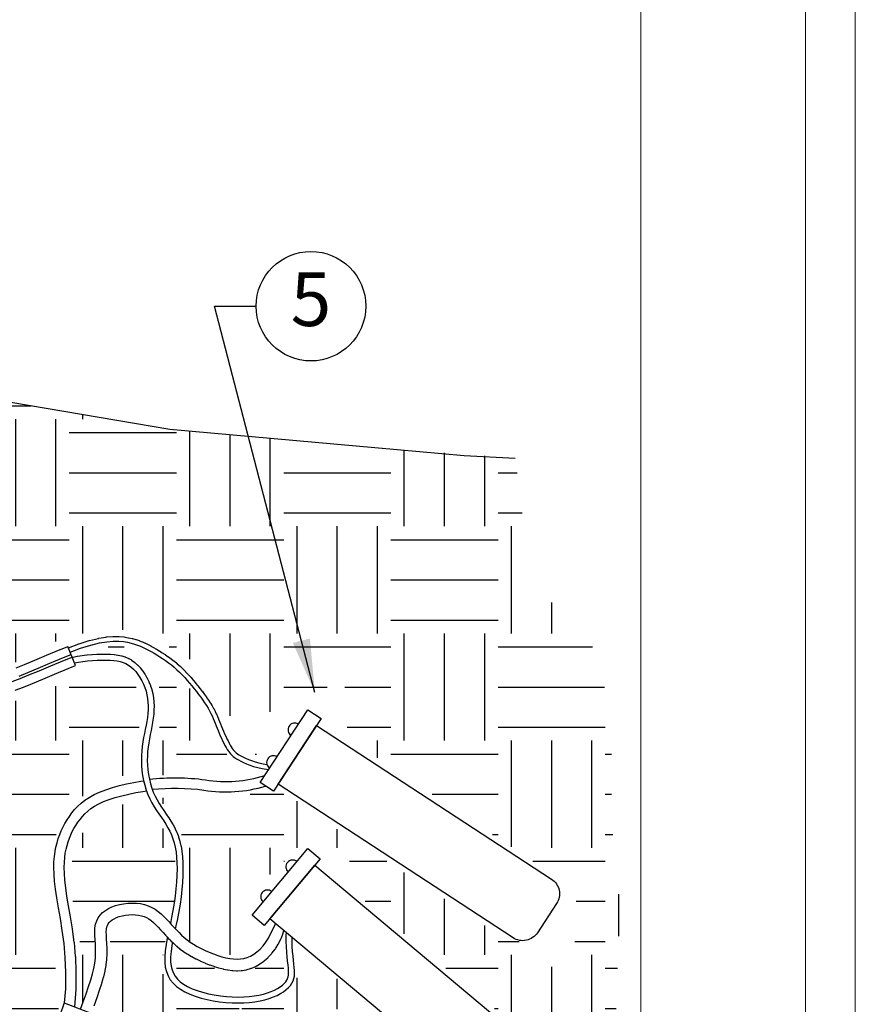
# Model space of a CAD drawing. Units: inches. Extents: x -1 to 248, y -38 to 37.
# Drawn here: x 116 to 122, y 14 to 21 of the extents above; entities that cross this region are included whole.
import ezdxf
from ezdxf.enums import TextEntityAlignment as Align

# ---------------------------------------------------------------- set-up
doc = ezdxf.new("R2010")
doc.units = ezdxf.units.IN
doc.header["$MEASUREMENT"] = 0
doc.layers.add('Hunter_Border-NoPlot', color=30, linetype='Continuous', lineweight=0, plot=False)
for name, color, linetype in [('Hunter_Detail-Lt', 249, 'Continuous'), ('Hunter_Detail-Med', 1, 'Continuous'), ('Hunter_FinishedGrade', 6, 'Continuous'), ('Hunter_Grey-HatchFill', 9, 'Continuous'), ('Hunter_Text', 2, 'Continuous'), ('Hunter_Title-Text', 2, 'Continuous')]:
    doc.layers.add(name, color=color, linetype=linetype)
doc.styles.add('Hunter-Arial', font='arial.ttf')
doc.dimstyles.new('Hunter_3To1', dxfattribs={"dimscale": 3, "dimtxt": 0.125, "dimasz": 0.125, "dimexe": 0.18, "dimexo": 0.0625, "dimgap": 0.095, "dimtad": 0, "dimdec": 3, "dimzin": 0, "dimdsep": 46, "dimlunit": 4, "dimtxsty": 'Hunter-Arial', "dimblk": 'ARCHTICK', "dimcen": 0.075, "dimclrd": 256, "dimclre": 256, "dimclrt": 256, "dimazin": 0, "dimtfac": 1, "dimtdec": 3, "dimtix": 1, "dimtofl": 0, "dimtmove": 1, "dimatfit": 1, "dimfxl": 0.18, "dimtolj": 1, "dimtzin": 0, "dimarcsym": 0})
pattern_1 = [(0, (-66.5, -3.5), (0.75, 0.75), [0.75, -0.75]), (0, (-66.5, -3.21875), (0.75, 0.75), [0.75, -0.75]), (0, (-66.5, -2.9375), (0.75, 0.75), [0.75, -0.75]), (90, (-66.40625, -2.84375), (-0.75, 0.75), [0.75, -0.75]), (90, (-66.125, -2.84375), (-0.75, 0.75), [0.75, -0.75]), (90, (-65.84375, -2.84375), (-0.75, 0.75), [0.75, -0.75])]

# ---------------------------------------------------------------- blocks, each defined once
blk = doc.blocks.new('Hunter_Key-3')
blk.add_circle((0, 0), 0.3835)
at = {"style": 'Hunter-Arial'}
blk.add_attdef('KEY', text='', height=0.375, dxfattribs=at).set_placement((0, 0), align=Align.MIDDLE)
blk = doc.blocks.new('_ARCHTICK')
at = {"color": 0, "linetype": 'ByBlock', "const_width": 0.15}
blk.add_lwpolyline([(-0.5, -0.5), (0.5, 0.5)], dxfattribs=at)
blk = doc.blocks.new('Hunter_WaterProofConnection_3xScale')
blk.add_lwpolyline([(0.3045, 0), (0.3045, -0.1123), (-0.3045, -0.1123), (-0.3045, 0)], close=True)
blk.add_lwpolyline([(0.2453, -0.1123), (0.2453, -2.0764, -0.414214), (0.1227, -2.199), (-0.1227, -2.199, -0.414214), (-0.2453, -2.0764), (-0.2453, -0.1123)], format="xyb", close=True)
for centre in [(-0.1369, 0), (0.1369, 0)]:
    blk.add_arc(centre, 0.047, 0, 180)
blk = doc.blocks.new('Hunter_LRUpLt-RatchetingSpikeMt')
at = {"layer": 'Hunter_Grey-HatchFill'}
h = blk.add_hatch(dxfattribs=at)
h.set_pattern_fill('EARTH', color=256, scale=3)
h.set_pattern_definition(pattern_1)
h.paths.add_polyline_path([(15.3032, 14.7773), (12.7865, 14.6012), (12.3102, 13.589), (12.564, 12.5602), (13.269, 11.3341), (13.0998, 10.3898), (12.423, 9.7133), (13.0716, 8.2053), (13.6639, 7.3456), (13.6639, 6.5564), (13.9318, 5.3725), (14.0587, 5.1893), (14.5888, 5.4787), (15.0926, 5.1402), (15.6658, 5.2443), (16.2651, 5.253), (16.5691, 5.4353), (17.4397, 5.1688), (18.1338, 5.2457), (18.6274, 5.3725), (19.4593, 5.4289), (19.6426, 5.6262), (19.9837, 5.8971), (19.7483, 5.9014), (19.5043, 5.957), (19.3403, 6.0277), (19.3183, 6.3591), (19.461, 6.8662), (19.8548, 7.4652), (20.1887, 7.9657), (20.3942, 8.5519), (19.5766, 7.7775), (18.8189, 7.3454), (18.3438, 7.2555), (18.0741, 7.4266), (18.0313, 7.7475), (18.2283, 8.3818), (18.3737, 9.0781), (18.1982, 9.3391), (18.2518, 9.9024), (18.4319, 10.5586), (18.3316, 11.4845), (18.4712, 11.9654), (18.8673, 12.1371), (18.9915, 12.4806), (18.9676, 12.8098), (18.7241, 12.9196), (18.4425, 12.8003), (18.0511, 12.6572), (17.5361, 12.6965), (17.0607, 7.2122), (17.5674, 7.1859), (16.5816, 5.746), (16.5014, 5.7494), (15.4949, 7.2368), (16.0219, 7.2321), (15.4214, 14.132), (15.2904, 14.2413)])
h = blk.add_hatch(dxfattribs=at)
h.set_pattern_fill('EARTH', color=256, scale=3)
h.set_pattern_definition(pattern_1)
h.paths.add_polyline_path([(17.9659, 14.7965), (19.1728, 14.5905), (20.795, 14.4442), (21.621, 14.3852), (21.7265, 13.5374), (22.2152, 13.0033), (22.2933, 12.4273), (22.2933, 11.8513), (22.3519, 11.2559), (22.3226, 10.3968), (22.391, 9.6744), (22.1956, 9.1765), (22.1566, 8.952), (22.2944, 8.3237), (22.1674, 7.2694), (21.6888, 6.2736), (20.927, 6.1565), (20.7023, 6.137), (20.1553, 6.2346), (19.7842, 6.2248), (19.6865, 6.3029), (19.7451, 6.6251), (19.9405, 7.0058), (20.5558, 7.8844), (20.7218, 8.3334), (20.7511, 8.7435), (20.6046, 8.8704), (20.9232, 10.25), (21.3574, 9.936), (21.5376, 9.8021), (22.0872, 10.0122), (21.7685, 10.2269), (21.6738, 10.3677), (20.5387, 11.3081), (20.4186, 11.3959), (20.4994, 11.7098), (21.5227, 11.0375), (21.6888, 10.9887), (21.9427, 10.7642), (22.0306, 10.774), (22.0502, 11.3597), (21.64, 11.633), (20.4484, 12.4238), (20.4282, 12.7891), (20.3207, 12.7891), (19.8519, 12.5841), (19.7933, 12.4377), (19.8128, 12.301), (19.7054, 12.4182), (19.5003, 12.8379), (19.3049, 13.0137), (18.9338, 13.1894), (18.4845, 13.1406), (18.084, 12.9356), (17.5518, 12.878), (17.6573, 14.1246), (17.7922, 14.2506), (17.7834, 14.8015)])
h = blk.add_hatch(dxfattribs=at)
h.set_pattern_fill('EARTH', color=256, scale=3)
h.set_pattern_definition(pattern_1)
h.paths.add_polyline_path([(18.7106, 13.0552), (18.8463, 13.0729), (19.0528, 13.0198), (19.2239, 12.9018), (19.4334, 12.6748), (19.519, 12.4772), (19.6134, 12.2915), (19.7078, 12.2266), (19.87, 12.1883), (19.8042, 12.125), (19.6665, 12.1204), (19.4304, 12.147), (19.2446, 12.1706), (19.1059, 12.1617), (19.0941, 12.3003), (19.1561, 12.6306), (19.1236, 12.8134), (19.0469, 12.9254), (18.9732, 12.9844), (18.8847, 13.0286), (18.7873, 13.0375)])
h.paths.add_polyline_path([(19.864, 12.0785), (19.6402, 11.971), (19.4231, 11.9987), (19.2753, 12.0033), (19.1321, 12.008), (19.2014, 11.8879), (19.3054, 11.7171), (19.3423, 11.484), (19.3215, 11.2393), (19.2753, 11.0546), (19.3839, 10.9715), (19.4947, 10.9115), (19.6033, 10.8815), (19.7182, 10.8896), (19.7834, 10.9323), (19.851, 10.9818), (19.8892, 11.101), (19.851, 11.1032), (19.7474, 11.1819), (19.7429, 11.2224), (19.8352, 11.3731), (19.8802, 11.4428), (19.9725, 11.5395), (20.0985, 11.6272), (20.1624, 11.6684), (20.2003, 11.6572), (20.3129, 11.5757), (20.5478, 11.6502), (20.4536, 11.7429), (20.1738, 11.9018), (20.1213, 11.9639), (20.001, 12.0519), (19.9465, 12.0394)])
h.paths.add_polyline_path([(19.0467, 11.9989), (18.8088, 11.9435), (18.6494, 11.8465), (18.5432, 11.6803), (18.5086, 11.4956), (18.5178, 11.3225), (18.5594, 11.1217), (18.5917, 10.8539), (18.5917, 10.6577), (18.5802, 10.5284), (18.631, 10.6808), (18.6772, 10.8331), (18.6749, 10.9716), (18.6725, 11.0894), (18.7187, 11.1725), (18.818, 11.251), (18.9612, 11.2671), (19.1044, 11.2348), (19.1899, 11.1679), (19.213, 11.1332), (19.2476, 11.3294), (19.2476, 11.5141), (19.2315, 11.6619), (19.1737, 11.7634), (19.1206, 11.8511), (19.0721, 11.925)])
h.paths.add_polyline_path([(18.581, 9.2665), (18.8762, 9.5979), (19.2515, 9.9512), (19.6633, 10.2353), (20.0094, 10.4319), (20.3775, 10.5266), (20.6326, 10.523), (20.0933, 10.9782), (20.1042, 10.7852), (20.0714, 10.6577), (19.9256, 10.5703), (19.6997, 10.5303), (19.3645, 10.5849), (19.2151, 10.6687), (19.1458, 10.7925), (19.164, 10.9746), (19.175, 11.011), (19.0474, 11.1421), (18.9235, 11.1567), (18.8069, 11.1239), (18.7851, 11.0584), (18.7924, 10.8326), (18.7122, 10.5303), (18.6065, 10.2498), (18.5482, 10.0386), (18.4936, 9.8128), (18.4753, 9.6234), (18.468, 9.4486), (18.53, 9.292)])
h.paths.add_polyline_path([(19.2258, 10.979), (19.2272, 10.7979), (19.2853, 10.7187), (19.3829, 10.6678), (19.5485, 10.6338), (19.741, 10.6183), (19.8995, 10.6692), (19.9873, 10.7159), (20.0213, 10.7626), (20, 11.0257), (19.9462, 10.9295), (19.891, 10.8701), (19.7877, 10.805), (19.6745, 10.7937), (19.5315, 10.8078), (19.4424, 10.8418), (19.3532, 10.8856)], flags=17)
h.paths.add_polyline_path([(18.8208, 9.1807), (19.1268, 9.461), (19.498, 9.7386), (19.8805, 9.9623), (20.2149, 10.0586), (20.4076, 10.0501), (20.5351, 10.0076), (20.5747, 10.1379), (20.5634, 10.2484), (20.4954, 10.2965), (20.3679, 10.2937), (20.1582, 10.2229), (19.9485, 10.1237), (19.6907, 9.968), (19.4555, 9.798), (19.2571, 9.631), (18.9993, 9.4016), (18.9058, 9.3081)])
h.paths.add_polyline_path([(20.212, 9.5646), (20.3933, 9.7968), (20.348, 9.7968), (19.9768, 9.7062), (19.5517, 9.4627), (19.0587, 9.0633), (18.7272, 8.732), (18.985, 8.9444), (19.3505, 9.2134), (19.6991, 9.4089), (19.8748, 9.4995), (20.0816, 9.5561)])
h.paths.add_polyline_path([(18.6671, 8.275), (18.4687, 8.0484), (18.6189, 8.0456), (18.993, 8.19), (19.3585, 8.4251), (19.8232, 8.7848), (20.0867, 9.0623), (19.7694, 8.8103), (19.4067, 8.5611), (19.0836, 8.3883), (18.8314, 8.3005), (18.7068, 8.2778)])
h.paths.add_polyline_path([(18.3356, 7.8105), (18.2987, 7.6293), (18.3809, 7.55), (18.5056, 7.5585), (18.7181, 7.618), (19.0865, 7.8105), (19.588, 8.1872), (19.945, 8.5441), (19.5313, 8.2297), (19.0893, 7.9465), (18.7691, 7.8134), (18.4942, 7.7766)])
at = {"layer": 'Hunter_Border-NoPlot'}
for points in [[(-1.1516, -2.5394), (23.6516, -2.5394), (23.6516, 32.5393), (-1.1516, 32.5393)], [(-1.5, -1.5), (24, -1.5), (24, 31.5), (-1.5, 31.5)], [(0, 0), (22.5, 0), (22.5, 30), (0, 30)]]:
    blk.add_lwpolyline(points, close=True, dxfattribs=at)
at = {"layer": 'Hunter_Detail-Lt'}
for points in [[(18.1229, 12.7597), (18.1804, 12.7812), (18.2433, 12.8068), (18.3145, 12.8369), (18.3965, 12.8716), (18.4922, 12.9113), (18.5439, 12.932)], [(18.1016, 12.8207), (18.1569, 12.8414), (18.2186, 12.8665), (18.2894, 12.8964), (18.3716, 12.9312), (18.4678, 12.9711), (18.5198, 12.992)], [(18.1502, 12.8584), (18.2116, 12.8834), (18.2823, 12.9132), (18.3645, 12.948), (18.4609, 12.988), (18.513, 13.0089)], [(18.5065, 13.0267), (18.5786, 13.0533), (18.6503, 13.0756), (18.7117, 13.0906), (18.7639, 13.0994), (18.8084, 13.1031), (18.8463, 13.1029), (18.879, 13.0998), (18.9077, 13.0949), (18.9336, 13.0891), (18.9571, 13.0827), (18.9788, 13.0756), (18.999, 13.0678), (19.0183, 13.0593), (19.0369, 13.0501), (19.0554, 13.0403), (19.0741, 13.0298), (19.0934, 13.0186), (19.1132, 13.0067), (19.1334, 12.9942), (19.1538, 12.9809), (19.1743, 12.9668), (19.1947, 12.952), (19.2148, 12.9365), (19.2345, 12.9201), (19.2536, 12.903), (19.2723, 12.8853), (19.2904, 12.8669), (19.308, 12.848), (19.3252, 12.8287), (19.342, 12.8091), (19.3583, 12.7894), (19.3743, 12.7695), (19.39, 12.7496), (19.4052, 12.7298), (19.4198, 12.7101), (19.4339, 12.6906), (19.4472, 12.6713), (19.4596, 12.6522), (19.4711, 12.6335), (19.4816, 12.6153), (19.4911, 12.5974), (19.4995, 12.5799), (19.5073, 12.5626), (19.5145, 12.5455), (19.5214, 12.5285), (19.5281, 12.5114), (19.5349, 12.4941), (19.5419, 12.4767), (19.5494, 12.4589), (19.5572, 12.4411), (19.5652, 12.4233), (19.5734, 12.406), (19.5817, 12.3893), (19.5899, 12.3735), (19.598, 12.3587), (19.6058, 12.3453), (19.6134, 12.3334), (19.621, 12.3228), (19.6288, 12.3133), (19.6373, 12.3045), (19.6468, 12.2962), (19.6576, 12.2882), (19.6699, 12.2801), (19.6842, 12.2718), (19.7007, 12.263), (19.7196, 12.2538), (19.7408, 12.2446), (19.7644, 12.2355), (19.7905, 12.2268), (19.8192, 12.2187), (19.8504, 12.2116), (19.895, 12.2036)], [(18.5365, 12.9506), (18.5651, 12.9567), (18.5963, 12.9617), (18.629, 12.9655), (18.6622, 12.9682), (18.6952, 12.97), (18.7273, 12.9708), (18.7576, 12.9708), (18.7855, 12.9699), (18.8112, 12.968), (18.8348, 12.9648), (18.8567, 12.9602), (18.8771, 12.9539), (18.8962, 12.9457), (18.9144, 12.9353), (18.9318, 12.9226), (18.9487, 12.9073), (18.965, 12.8897), (18.9804, 12.8702), (18.9948, 12.8489), (19.008, 12.8262), (19.0197, 12.8024), (19.0297, 12.7778), (19.0379, 12.7526), (19.0442, 12.7272), (19.0485, 12.7015), (19.0511, 12.6756), (19.0521, 12.6494), (19.0516, 12.623), (19.0498, 12.5962), (19.0468, 12.5691), (19.0428, 12.5417), (19.0378, 12.514), (19.0323, 12.4858), (19.0266, 12.4571), (19.0209, 12.4277), (19.0156, 12.3976), (19.011, 12.3667), (19.0075, 12.3348), (19.0054, 12.3019), (19.0049, 12.268), (19.0061, 12.2333), (19.009, 12.1982), (19.0137, 12.163), (19.0201, 12.1282), (19.0283, 12.0942), (19.0382, 12.0611), (19.05, 12.0296), (19.0635, 11.9997), (19.0784, 11.9714), (19.0944, 11.9444), (19.111, 11.9185), (19.1279, 11.8935), (19.1448, 11.8691), (19.1611, 11.845), (19.1766, 11.8211), (19.1909, 11.797), (19.2039, 11.7724), (19.2155, 11.7469), (19.2257, 11.72), (19.2345, 11.6914), (19.2417, 11.6606), (19.2473, 11.6272), (19.2513, 11.5909), (19.2537, 11.5513), (19.2543, 11.5088), (19.2534, 11.4639), (19.2509, 11.4169), (19.2469, 11.3684), (19.2413, 11.3189), (19.2344, 11.2688), (19.226, 11.2185), (19.2164, 11.1686), (19.2079, 11.1278)], [(18.468, 10.5703), (18.4756, 10.6705), (18.4773, 10.7837), (18.4728, 10.8892), (18.4638, 10.9872), (18.4517, 11.0778), (18.4382, 11.161), (18.4247, 11.237), (18.4128, 11.3059), (18.4036, 11.3678), (18.3974, 11.4233), (18.3938, 11.4732), (18.3926, 11.5181), (18.3936, 11.5587), (18.3966, 11.5958), (18.4012, 11.63), (18.4073, 11.662), (18.4147, 11.6925), (18.4234, 11.7216), (18.4333, 11.7496), (18.4444, 11.7765), (18.4568, 11.8025), (18.4704, 11.8277), (18.4853, 11.8524), (18.5014, 11.8765), (18.5188, 11.9003), (18.5379, 11.9236), (18.5591, 11.9463), (18.5829, 11.9683), (18.6097, 11.9894), (18.6399, 12.0095), (18.674, 12.0286), (18.7124, 12.0464), (18.7553, 12.0629), (18.8018, 12.078), (18.8509, 12.0916), (18.9014, 12.1037), (18.9522, 12.1142), (19.0023, 12.123), (19.0207, 12.1258)], [(18.5797, 10.5268), (18.598, 10.5776), (18.6183, 10.6347), (18.636, 10.6858), (18.6509, 10.7319), (18.6631, 10.7737), (18.6726, 10.8122), (18.6794, 10.8483), (18.6834, 10.8829), (18.6849, 10.9167), (18.6845, 10.9497), (18.6829, 10.9817), (18.6809, 11.0127), (18.6793, 11.0423), (18.6789, 11.0706), (18.6804, 11.0972), (18.6846, 11.1221), (18.6922, 11.1451), (18.7031, 11.1662), (18.717, 11.1853), (18.7338, 11.2026), (18.7531, 11.2179), (18.7749, 11.2312), (18.7987, 11.2427), (18.8245, 11.2523), (18.852, 11.2599), (18.8807, 11.2655), (18.9101, 11.2689), (18.94, 11.2702), (18.9697, 11.2691), (18.9988, 11.2657), (19.0269, 11.2597), (19.0536, 11.2511), (19.0785, 11.2398), (19.1016, 11.2263), (19.1232, 11.2108), (19.1436, 11.1938), (19.1629, 11.1757), (19.1813, 11.1568), (19.1991, 11.1376), (19.2164, 11.1185), (19.2335, 11.0997), (19.2507, 11.0814), (19.2682, 11.0636), (19.2863, 11.0462), (19.3054, 11.0292), (19.3256, 11.0127), (19.3473, 10.9967), (19.3707, 10.9811), (19.3961, 10.966), (19.4231, 10.9515), (19.4513, 10.9378), (19.4803, 10.9251), (19.5097, 10.9135), (19.5391, 10.9032), (19.5681, 10.8943), (19.5962, 10.8871), (19.6232, 10.8817), (19.6491, 10.8783), (19.6741, 10.8772), (19.6983, 10.8785), (19.7219, 10.8823), (19.7451, 10.8891), (19.7681, 10.8988), (19.7909, 10.9118), (19.8137, 10.9282), (19.836, 10.9478), (19.8572, 10.9704), (19.8768, 10.9958), (19.8942, 11.0238), (19.9433, 11.1252)], [(19.1875, 11.0306), (19.1862, 11.0242), (19.178, 10.979), (19.1718, 10.9358), (19.1683, 10.8951), (19.1682, 10.857), (19.172, 10.8219), (19.1799, 10.7897), (19.1917, 10.7602), (19.2075, 10.7333), (19.2272, 10.7089), (19.2507, 10.6867), (19.2781, 10.6666), (19.3092, 10.6485), (19.344, 10.6322), (19.3819, 10.6178), (19.4222, 10.6052), (19.4645, 10.5946), (19.5079, 10.5858), (19.552, 10.579), (19.5961, 10.5742), (19.6396, 10.5714), (19.6819, 10.5706), (19.7228, 10.5717), (19.7621, 10.5746), (19.7997, 10.5792), (19.8353, 10.5854), (19.8688, 10.5931), (19.9001, 10.6021), (19.929, 10.6123), (19.9553, 10.6237), (19.9789, 10.6361), (20, 10.6495), (20.0185, 10.6636), (20.0344, 10.6783), (20.0477, 10.6937), (20.0583, 10.7095), (20.0664, 10.7256), (20.072, 10.7421), (20.0752, 10.7592), (20.0766, 10.7773), (20.0764, 10.7968), (20.0749, 10.8182), (20.0725, 10.8418), (20.0696, 10.8681), (20.0664, 10.8974), (20.0634, 10.9299), (20.061, 10.9654), (20.0597, 11.0032), (20.0598, 11.0274)], [(18.4655, 10.5712), (18.6578, 10.4964)]]:
    blk.add_lwpolyline(points, dxfattribs=at)
for points in [[(18.1279, 12.9157), (18.1881, 12.9402), (18.2584, 12.9699), (18.3403, 13.0045, -0.001771), (18.3412, 13.0049), (18.4369, 13.0446, -0.002929), (18.4384, 13.0452), (18.4908, 13.0663, -0.0035)], [(18.4943, 13.0575), (18.5672, 13.0843, -0.012849), (18.5688, 13.0849), (18.6405, 13.1072, -0.015395), (18.6425, 13.1077), (18.7038, 13.1227, -0.018185), (18.7061, 13.1232), (18.7584, 13.132, -0.020836), (18.7611, 13.1324), (18.8056, 13.1361, -0.022577), (18.8086, 13.1362), (18.8465, 13.136, -0.022224), (18.8495, 13.1358), (18.8822, 13.1327, -0.018483), (18.8846, 13.1324), (18.9133, 13.1275, -0.01256), (18.9149, 13.1272), (18.9408, 13.1214, -0.011879), (18.9423, 13.121), (18.9658, 13.1146, -0.012554), (18.9674, 13.1141), (18.9891, 13.107, -0.012605), (18.9907, 13.1064), (19.0109, 13.0987, -0.011879), (19.0124, 13.0981), (19.0316, 13.0896, -0.010354), (19.0329, 13.089), (19.0515, 13.0799, -0.008166), (19.0525, 13.0794), (19.0709, 13.0695, -0.005577), (19.0716, 13.0692), (19.0903, 13.0587, -0.003457), (19.0907, 13.0584), (19.11, 13.0473, -0.003641), (19.1104, 13.047), (19.1302, 13.0351, -0.00438), (19.1307, 13.0348), (19.1509, 13.0222, -0.005123), (19.1515, 13.0219), (19.1719, 13.0086, -0.005887), (19.1726, 13.0081), (19.193, 12.9941, -0.006688), (19.1937, 12.9936), (19.2141, 12.9788, -0.00754), (19.2149, 12.9782), (19.235, 12.9626, -0.008455), (19.2359, 12.962), (19.2556, 12.9456, -0.009108), (19.2565, 12.9448), (19.2757, 12.9277, -0.008482), (19.2765, 12.927), (19.2951, 12.9092, -0.007558), (19.2958, 12.9085), (19.3139, 12.8901, -0.006669), (19.3146, 12.8895), (19.3322, 12.8706, -0.005812), (19.3327, 12.87), (19.3499, 12.8507, -0.004985), (19.3503, 12.8502), (19.3671, 12.8307, -0.00418), (19.3675, 12.8302), (19.3838, 12.8105, -0.003391), (19.3841, 12.8101), (19.4001, 12.7903, -0.002818), (19.4003, 12.79), (19.416, 12.7701, -0.003096), (19.4162, 12.7698), (19.4314, 12.75, -0.003636), (19.4317, 12.7496), (19.4464, 12.7299, -0.004251), (19.4467, 12.7294), (19.4607, 12.7099, -0.004959), (19.4611, 12.7093), (19.4744, 12.69, -0.005788), (19.4748, 12.6894), (19.4873, 12.6704, -0.006769), (19.4878, 12.6696), (19.4993, 12.6509, -0.007947), (19.4998, 12.65), (19.5103, 12.6317, -0.008983), (19.5109, 12.6307), (19.5203, 12.6128, -0.008486), (19.5208, 12.6118), (19.5293, 12.5943, -0.007275), (19.5297, 12.5934), (19.5375, 12.5762, -0.005741), (19.5378, 12.5755), (19.545, 12.5584, -0.003952), (19.5452, 12.5579), (19.5521, 12.5408, -0.001999), (19.5522, 12.5406), (19.5589, 12.5235), (19.5656, 12.5064), (19.5725, 12.4892), (19.5798, 12.4719), (19.5874, 12.4545), (19.5952, 12.4373), (19.6032, 12.4204), (19.6112, 12.4043), (19.6191, 12.389), (19.6268, 12.375), (19.6341, 12.3625), (19.6409, 12.3519), (19.6472, 12.343), (19.6535, 12.3353), (19.6601, 12.3285), (19.6676, 12.322), (19.6765, 12.3153), (19.6873, 12.3083), (19.7004, 12.3007), (19.7158, 12.2924), (19.7334, 12.2839), (19.7533, 12.2752), (19.7756, 12.2666), (19.8002, 12.2584), (19.8274, 12.2508), (19.8571, 12.244), (19.8833, 12.2393)], [(18.5212, 12.9894), (18.5246, 12.9904, -0.0172), (18.5273, 12.9911), (18.5564, 12.9972, -0.01294), (18.5586, 12.9976), (18.5898, 13.0026, -0.010244), (18.5915, 13.0028), (18.6241, 13.0067, -0.008512), (18.6255, 13.0068), (18.6588, 13.0096, -0.007433), (18.66, 13.0096), (18.693, 13.0114, -0.006854), (18.6942, 13.0114), (18.7262, 13.0122, -0.006736), (18.7274, 13.0123), (18.7577, 13.0122, -0.007549), (18.7589, 13.0122), (18.7868, 13.0113, -0.010583), (18.7886, 13.0112), (18.8142, 13.0093, -0.014572), (18.8167, 13.0091), (18.8403, 13.0059, -0.018896), (18.8434, 13.0054), (18.8652, 13.0008, -0.023094), (18.869, 12.9998), (18.8893, 12.9935, -0.026459), (18.8934, 12.992), (18.9126, 12.9838, -0.028237), (18.9168, 12.9817), (18.9349, 12.9713, -0.027992), (18.9388, 12.9688), (18.9563, 12.956, -0.025722), (18.9596, 12.9533), (18.9765, 12.9381, -0.02243), (18.9792, 12.9355), (18.9954, 12.9179, -0.01994), (18.9976, 12.9154), (19.013, 12.8958, -0.018312), (19.0148, 12.8934), (19.0292, 12.8721, -0.017381), (19.0307, 12.8697), (19.0438, 12.847, -0.017042), (19.0452, 12.8445), (19.0569, 12.8207, -0.017238), (19.058, 12.8181), (19.0681, 12.7935, -0.017955), (19.0691, 12.7907), (19.0773, 12.7655, -0.018801), (19.0782, 12.7625), (19.0844, 12.7371, -0.018229), (19.085, 12.7341), (19.0894, 12.7085, -0.017003), (19.0898, 12.7057), (19.0924, 12.6798, -0.015558), (19.0925, 12.6772), (19.0935, 12.651, -0.013976), (19.0935, 12.6487), (19.0931, 12.6222, -0.012331), (19.093, 12.6202), (19.0912, 12.5934, -0.010679), (19.091, 12.5916), (19.088, 12.5646, -0.00906), (19.0878, 12.5631), (19.0838, 12.5357, -0.00721), (19.0836, 12.5345), (19.0787, 12.5067, -0.0043), (19.0785, 12.506), (19.073, 12.4779, -0.001253), (19.073, 12.4777), (19.0673, 12.4491), (19.0617, 12.4202), (19.0565, 12.391), (19.0522, 12.3614), (19.0488, 12.3312), (19.0468, 12.3003), (19.0463, 12.2684), (19.0475, 12.2357), (19.0502, 12.2026), (19.0546, 12.1695), (19.0607, 12.1368), (19.0683, 12.105), (19.0775, 12.0744), (19.0883, 12.0454), (19.1007, 12.0179), (19.1146, 11.9916), (19.1297, 11.9662), (19.1456, 11.9414), (19.1622, 11.9169), (19.1789, 11.8926, -0.001611), (19.1791, 11.8924), (19.1954, 11.8683, -0.005628), (19.1959, 11.8675), (19.2114, 11.8436, -0.009604), (19.2122, 11.8422), (19.2265, 11.8182, -0.012449), (19.2275, 11.8164), (19.2405, 11.7918, -0.014576), (19.2416, 11.7896), (19.2532, 11.7641, -0.01603), (19.2543, 11.7616), (19.2645, 11.7347, -0.016686), (19.2654, 11.7321), (19.2741, 11.7035, -0.016546), (19.2748, 11.7008), (19.2821, 11.6701, -0.015738), (19.2826, 11.6675), (19.2882, 11.6342, -0.014461), (19.2886, 11.6318), (19.2926, 11.5954, -0.01277), (19.2927, 11.5933), (19.2951, 11.5538, -0.010718), (19.2951, 11.552), (19.2958, 11.5095, -0.009172), (19.2958, 11.508), (19.2949, 11.463, -0.008118), (19.2948, 11.4617), (19.2923, 11.4147, -0.007415), (19.2922, 11.4135), (19.2882, 11.365, -0.006977), (19.2881, 11.3638), (19.2825, 11.3143, -0.006752), (19.2824, 11.3132), (19.2754, 11.2631, -0.006714), (19.2753, 11.262), (19.2669, 11.2117, -0.006321), (19.2667, 11.2107), (19.2571, 11.1607, -0.003945), (19.257, 11.1601), (19.2467, 11.1108, -0.001053), (19.2467, 11.1107), (19.2423, 11.0903)], [(19.0607, 12.1368, -0.062296), (19.4533, 12.1324, 0.121414), (19.8688, 12.1635, 0.121414)], [(19.0806, 12.066, -0.060139), (19.4424, 12.0606, 0.116168), (19.8739, 12.089)], [(18.5388, 10.5441), (18.548, 10.665, 0.015506), (18.5482, 10.6695), (18.5498, 10.7826, 0.014163), (18.5498, 10.7867), (18.5453, 10.8923, 0.012378), (18.5451, 10.8959), (18.536, 10.9939, 0.010105), (18.5357, 10.9968), (18.5237, 11.0874, 0.007249), (18.5233, 11.0894), (18.5098, 11.1727, 0.003632), (18.5096, 11.1737), (18.4962, 11.2496), (18.4844, 11.3174), (18.4756, 11.3771), (18.4697, 11.43), (18.4663, 11.4767), (18.4652, 11.5181), (18.4661, 11.5549), (18.4687, 11.588), (18.4729, 11.6183), (18.4783, 11.6466), (18.4848, 11.6736), (18.4924, 11.6992), (18.5011, 11.7236), (18.5107, 11.747), (18.5215, 11.7697), (18.5334, 11.7917), (18.5465, 11.8135), (18.5609, 11.8349), (18.5762, 11.8558), (18.5925, 11.8757), (18.6103, 11.8948), (18.6301, 11.913), (18.6524, 11.9306), (18.6778, 11.9476), (18.707, 11.9639), (18.7407, 11.9796), (18.7795, 11.9945), (18.8227, 12.0085), (18.869, 12.0213), (18.9172, 12.0328), (18.9659, 12.0429), (19.014, 12.0514), (19.0404, 12.0553)], [(18.6741, 10.5505), (18.6945, 10.6076, 0.002507), (18.6947, 10.6084), (18.7124, 10.6595, 0.004652), (18.7129, 10.6609), (18.7278, 10.707, 0.007363), (18.7285, 10.7092), (18.7407, 10.7511, 0.010569), (18.7416, 10.7544), (18.7511, 10.7929, 0.014002), (18.752, 10.7973), (18.7588, 10.8334, 0.017146), (18.7596, 10.8389), (18.7637, 10.8734, 0.018298), (18.7642, 10.8793), (18.7657, 10.9131, 0.014398), (18.7657, 10.9178), (18.7653, 10.9508, 0.009128), (18.7652, 10.9537), (18.7636, 10.9858, 0.00352), (18.7635, 10.9869), (18.7616, 11.0174), (18.7601, 11.0451), (18.7597, 11.0689), (18.7608, 11.0881), (18.7633, 11.1025), (18.767, 11.1137), (18.7721, 11.1236), (18.779, 11.1331), (18.7881, 11.1424), (18.7996, 11.1515), (18.8137, 11.1602), (18.8303, 11.1682), (18.8494, 11.1753), (18.8705, 11.1811), (18.8931, 11.1855), (18.9166, 11.1883), (18.9402, 11.1893), (18.9634, 11.1885), (18.9856, 11.1858), (19.0061, 11.1815), (19.0245, 11.1755), (19.0413, 11.1679), (19.0576, 11.1584), (19.0738, 11.1468), (19.09, 11.1333), (19.1062, 11.118), (19.1227, 11.1011), (19.1394, 11.0831), (19.1565, 11.0642, 0.000987), (19.1567, 11.064), (19.1738, 11.0453, 0.003451), (19.1746, 11.0444), (19.1917, 11.0261, 0.005564), (19.193, 11.0248), (19.2105, 11.007, 0.007565), (19.2122, 11.0053), (19.2304, 10.9879, 0.009342), (19.2326, 10.9858), (19.2516, 10.9689, 0.010797), (19.2543, 10.9666), (19.2745, 10.9501, 0.011856), (19.2775, 10.9478), (19.2992, 10.9317, 0.012482), (19.3025, 10.9294), (19.326, 10.9138, 0.01239), (19.3294, 10.9117), (19.3547, 10.8966, 0.011148), (19.3579, 10.8948), (19.3848, 10.8803, 0.010141), (19.3878, 10.8788), (19.416, 10.8651, 0.009595), (19.4188, 10.8638), (19.4478, 10.8511, 0.009441), (19.4506, 10.8499), (19.48, 10.8383, 0.009661), (19.4829, 10.8372), (19.5123, 10.8269, 0.010285), (19.5155, 10.8259), (19.5445, 10.817, 0.011398), (19.548, 10.816), (19.5761, 10.8088, 0.013381), (19.5804, 10.8079), (19.6073, 10.8025, 0.016874), (19.6127, 10.8016), (19.6386, 10.7982, 0.020814), (19.6453, 10.7976), (19.6703, 10.7965, 0.024611), (19.6783, 10.7965), (19.7025, 10.7977, 0.027762), (19.7114, 10.7987), (19.7351, 10.8026, 0.029713), (19.7444, 10.8047), (19.7676, 10.8114, 0.03008), (19.7768, 10.8147), (19.7997, 10.8244, 0.028846), (19.8081, 10.8286), (19.8309, 10.8416, 0.026484), (19.8381, 10.8462), (19.8609, 10.8626, 0.024591), (19.8671, 10.8675), (19.8894, 10.8871, 0.023898), (19.8949, 10.8925), (19.9161, 10.9151, 0.024112), (19.9212, 10.921), (19.9408, 10.9464, 0.025033), (19.9454, 10.9531), (19.9628, 10.981, 0.026504), (19.9669, 10.9885), (19.9816, 11.0189, 0.028363), (19.9851, 11.0273), (19.9965, 11.0598, 0.030403), (19.9992, 11.0692), (20.0009, 11.0769)], [(19.223, 10.9949), (19.2189, 10.9723), (19.213, 10.9311), (19.2097, 10.8932), (19.2096, 10.8592), (19.2129, 10.8291), (19.2194, 10.8024), (19.229, 10.7785), (19.2417, 10.7569), (19.2577, 10.7371), (19.2773, 10.7186), (19.3008, 10.7013), (19.3285, 10.6853), (19.3602, 10.6704), (19.3954, 10.657), (19.4335, 10.6452), (19.4736, 10.635), (19.5152, 10.6266), (19.5574, 10.6201), (19.5997, 10.6155), (19.6413, 10.6128), (19.6817, 10.612), (19.7207, 10.6131), (19.758, 10.6159), (19.7936, 10.6202), (19.8271, 10.6261), (19.8585, 10.6332), (19.8874, 10.6416), (19.9138, 10.6509), (19.9374, 10.6612), (19.9582, 10.6721), (19.9763, 10.6835), (19.9917, 10.6953), (20.0045, 10.7072), (20.0147, 10.719), (20.0225, 10.7305), (20.0281, 10.7416), (20.0318, 10.7526), (20.0341, 10.7646), (20.0351, 10.7786), (20.0349, 10.7951), (20.0336, 10.8147), (20.0313, 10.8374), (20.0284, 10.8634, -0.000966), (20.0284, 10.8636), (20.0252, 10.8929, -0.003751), (20.0252, 10.8935), (20.0221, 10.9261, -0.006132), (20.022, 10.9271), (20.0196, 10.9626, -0.008316), (20.0196, 10.964), (20.0182, 11.0018, -0.010472), (20.0182, 11.0035), (20.0185, 11.0431, -0.012748), (20.0186, 11.0452), (20.0195, 11.0613, -0.015242)]]:
    blk.add_lwpolyline(points, format="xyb", dxfattribs=at)
at = {"layer": 'Hunter_Detail-Lt', "flags": 128}
blk.add_lwpolyline([(18.5439, 12.932), (18.4908, 13.0663)], dxfattribs=at)
at = {"layer": 'Hunter_Detail-Lt'}
blk.add_open_spline([(18.4655, 10.5712), (18.3954, 10.3812), (18.338, 10.19), (18.2663, 9.8628), (18.2463, 9.723), (18.2388, 9.5089), (18.2431, 9.4273), (18.2726, 9.2908), (18.2925, 9.2329), (18.3607, 9.1328), (18.4062, 9.0897), (18.4623, 9.063)], degree=3, knots=[4.808193, 4.808193, 4.808193, 4.808193, 5.248569, 5.248569, 5.623048, 5.623048, 5.890405, 5.890405, 6.097235, 6.097235, 6.266349, 6.266349, 6.266349, 6.266349], dxfattribs=at)
at = {"layer": 'Hunter_FinishedGrade'}
for points in [[(17.7662, 14.8093), (17.9659, 14.7965), (19.2033, 14.5877)], [(19.2033, 14.5877), (20.795, 14.4442), (21.2642, 14.4037), (21.621, 14.3852)]]:
    blk.add_lwpolyline(points, dxfattribs=at)
at = {"layer": 'Hunter_Detail-Med'}
for p, rotation in [((20.0029, 12.3685), 56.808357568892), ((19.9748, 11.4191), 49.99915619772094)]:
    blk.add_blockref('Hunter_WaterProofConnection_3xScale', p, dxfattribs=dict(at, rotation=rotation))
at = {"layer": 'Hunter_Text'}
blk.add_blockref('Hunter_Key-3', (20.1916, 15.448), dxfattribs=at).add_auto_attribs({'KEY': '5'})
at = {"layer": 'Hunter_Title-Text', "style": 'Hunter-Arial'}
blk.add_attdef('NUMBER', text='', height=1, dxfattribs=at).set_placement((1.2249, 1.2249), align=Align.MIDDLE)
at = {"layer": 'Hunter_Text'}
blk.add_leader([(20.219, 12.7432), (19.5154, 15.448), (19.8081, 15.448)], dimstyle='Hunter_3To1', override={"dimgap": 0.095, "dimtad": 0}, dxfattribs=at)

msp = doc.modelspace()

# ---------------------------------------------------------------- block references
at = {"layer": 'Hunter_Detail-Med'}
msp.add_blockref('Hunter_LRUpLt-RatchetingSpikeMt', (98, 3.5), dxfattribs=at)

doc.saveas('drawing.dxf')
